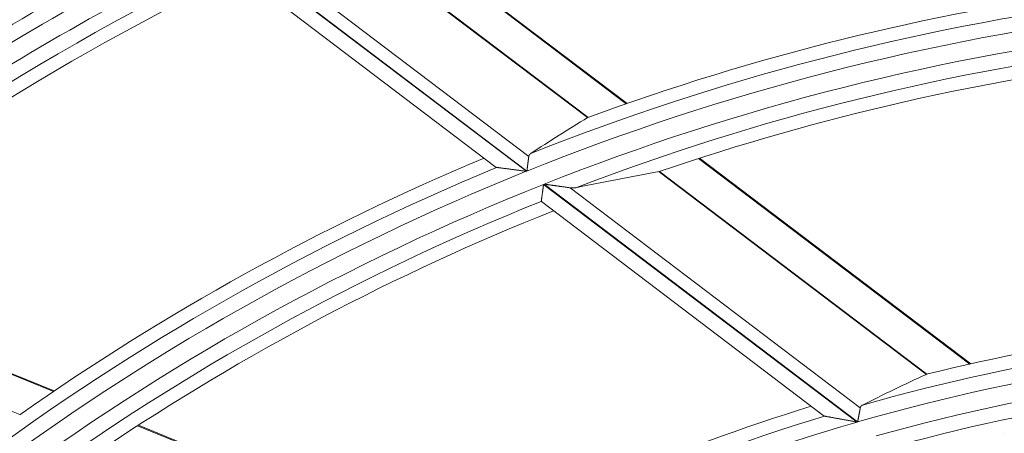
# Model space of a CAD drawing. Units: millimetres. Extents: x 0 to 8435, y 0 to 6016.
# Drawn here: x 2173 to 2206, y 3532 to 3546 of the extents above; entities that cross this region are included whole.
import ezdxf

# ---------------------------------------------------------------- set-up
doc = ezdxf.new("R2010")
doc.units = ezdxf.units.MM
doc.layers.add('LG-Product', color=3, linetype='Continuous')

msp = doc.modelspace()

# ---------------------------------------------------------------- linework, layer by layer
at = {"layer": 'LG-Product', "color": 3, "linetype": 'Continuous', "lineweight": 18}
for p, q in [((2193.677, 3542.739), (2185.244, 3549.134)), ((2193.708, 3542.75), (2185.273, 3549.146)), ((2184.034, 3548.614), (2192.39, 3542.278)), ((2192.402, 3542.284), (2184.047, 3548.618)), ((2180.45, 3547.992), (2190.35, 3540.486)), ((2190.367, 3540.493), (2180.466, 3548)), ((2181.287, 3547.918), (2190.433, 3540.983)), ((2180.397, 3547.405), (2189.348, 3540.618)), ((2205.118, 3534.065), (2196.088, 3540.912)), ((2205.152, 3534.072), (2196.119, 3540.922)), ((2189.357, 3540.616), (2189.346, 3540.62)), ((2194.77, 3540.473), (2203.674, 3533.722)), ((2203.686, 3533.727), (2194.785, 3540.477)), ((2190.923, 3540.051), (2201.367, 3532.132)), ((2201.386, 3532.138), (2190.941, 3540.058)), ((2191.813, 3539.937), (2201.475, 3532.611)), ((2190.85, 3539.479), (2190.847, 3539.486)), ((2190.851, 3539.478), (2200.275, 3532.332)), ((2174.597, 3533.151), (2164.796, 3537.145)), ((2174.624, 3533.169), (2164.821, 3537.164)), ((2173.483, 3532.38), (2163.773, 3536.337)), ((2200.285, 3532.33), (2200.273, 3532.334)), ((2187.893, 3527.733), (2177.398, 3532.009)), ((2187.924, 3527.749), (2177.426, 3532.027))]:
    msp.add_line(p, q, dxfattribs=at)
for points in [[(2192.394, 3542.28), (2192.394, 3542.28), (2192.394, 3542.28), (2192.394, 3542.28), (2192.394, 3542.28), (2192.394, 3542.28), (2192.394, 3542.28), (2192.394, 3542.28), (2192.393, 3542.28), (2192.393, 3542.28), (2192.393, 3542.28), (2192.393, 3542.28), (2192.393, 3542.28), (2192.393, 3542.28), (2192.393, 3542.28), (2192.393, 3542.28), (2192.393, 3542.28), (2192.393, 3542.279), (2192.393, 3542.279), (2192.393, 3542.279), (2192.393, 3542.279), (2192.393, 3542.279), (2192.393, 3542.279), (2192.393, 3542.279), (2192.393, 3542.279), (2192.393, 3542.279), (2192.393, 3542.279), (2192.393, 3542.279), (2192.393, 3542.279), (2192.393, 3542.279), (2192.392, 3542.279), (2192.392, 3542.279), (2192.392, 3542.279), (2192.392, 3542.279), (2192.392, 3542.279), (2192.392, 3542.279), (2192.392, 3542.279), (2192.392, 3542.279), (2192.392, 3542.279), (2192.392, 3542.279), (2192.392, 3542.279), (2192.392, 3542.279), (2192.392, 3542.279), (2192.392, 3542.279), (2192.392, 3542.279), (2192.392, 3542.279), (2192.392, 3542.279), (2192.392, 3542.279), (2192.392, 3542.279), (2192.392, 3542.279), (2192.392, 3542.279)], [(2190.495, 3541.079), (2190.493, 3541.077), (2190.491, 3541.076), (2190.489, 3541.075), (2190.488, 3541.073), (2190.486, 3541.072), (2190.484, 3541.07), (2190.482, 3541.069), (2190.48, 3541.067), (2190.478, 3541.066), (2190.477, 3541.064), (2190.475, 3541.063), (2190.473, 3541.061), (2190.471, 3541.06), (2190.47, 3541.058), (2190.468, 3541.056), (2190.467, 3541.055), (2190.465, 3541.053), (2190.464, 3541.051), (2190.462, 3541.049), (2190.461, 3541.048), (2190.459, 3541.046), (2190.458, 3541.044), (2190.456, 3541.042), (2190.455, 3541.04), (2190.454, 3541.039), (2190.453, 3541.037), (2190.451, 3541.035), (2190.45, 3541.033), (2190.449, 3541.031), (2190.448, 3541.029), (2190.447, 3541.027), (2190.446, 3541.025), (2190.445, 3541.022), (2190.444, 3541.02), (2190.443, 3541.018), (2190.442, 3541.016), (2190.441, 3541.014), (2190.44, 3541.012), (2190.439, 3541.009), (2190.438, 3541.007), (2190.438, 3541.005), (2190.437, 3541.002), (2190.436, 3541), (2190.436, 3540.998), (2190.435, 3540.995), (2190.435, 3540.993), (2190.434, 3540.99), (2190.434, 3540.988), (2190.433, 3540.985), (2190.433, 3540.983)], [(2190.433, 3540.983), (2190.432, 3540.976), (2190.431, 3540.97), (2190.43, 3540.963), (2190.429, 3540.956), (2190.428, 3540.948), (2190.427, 3540.941), (2190.426, 3540.933), (2190.425, 3540.925), (2190.424, 3540.917), (2190.423, 3540.909), (2190.422, 3540.901), (2190.421, 3540.892), (2190.42, 3540.883), (2190.418, 3540.874), (2190.417, 3540.865), (2190.416, 3540.856), (2190.415, 3540.847), (2190.413, 3540.837), (2190.412, 3540.828), (2190.411, 3540.818), (2190.409, 3540.808), (2190.408, 3540.798), (2190.407, 3540.788), (2190.405, 3540.778), (2190.404, 3540.768), (2190.403, 3540.758), (2190.401, 3540.748), (2190.4, 3540.737), (2190.398, 3540.726), (2190.397, 3540.716), (2190.395, 3540.705), (2190.394, 3540.694), (2190.393, 3540.683), (2190.391, 3540.672), (2190.39, 3540.661), (2190.388, 3540.65), (2190.387, 3540.639), (2190.385, 3540.628), (2190.384, 3540.617), (2190.382, 3540.606), (2190.381, 3540.595), (2190.379, 3540.584), (2190.378, 3540.572), (2190.376, 3540.561), (2190.375, 3540.55), (2190.373, 3540.539), (2190.372, 3540.527), (2190.37, 3540.516), (2190.369, 3540.504), (2190.367, 3540.493)], [(2190.35, 3540.486), (2190.327, 3540.489), (2190.304, 3540.492), (2190.281, 3540.495), (2190.258, 3540.498), (2190.235, 3540.501), (2190.212, 3540.504), (2190.19, 3540.507), (2190.167, 3540.51), (2190.144, 3540.513), (2190.122, 3540.516), (2190.099, 3540.519), (2190.077, 3540.522), (2190.054, 3540.525), (2190.032, 3540.528), (2190.009, 3540.531), (2189.987, 3540.534), (2189.965, 3540.537), (2189.943, 3540.54), (2189.92, 3540.543), (2189.898, 3540.546), (2189.876, 3540.549), (2189.854, 3540.551), (2189.832, 3540.554), (2189.81, 3540.557), (2189.789, 3540.56), (2189.767, 3540.563), (2189.745, 3540.566), (2189.724, 3540.569), (2189.702, 3540.571), (2189.681, 3540.574), (2189.66, 3540.577), (2189.639, 3540.58), (2189.619, 3540.582), (2189.599, 3540.585), (2189.579, 3540.587), (2189.559, 3540.59), (2189.54, 3540.592), (2189.521, 3540.595), (2189.503, 3540.597), (2189.485, 3540.599), (2189.468, 3540.602), (2189.451, 3540.604), (2189.435, 3540.606), (2189.42, 3540.608), (2189.406, 3540.61), (2189.394, 3540.611), (2189.382, 3540.613), (2189.372, 3540.614), (2189.364, 3540.615), (2189.357, 3540.616)], [(2194.773, 3540.474), (2194.773, 3540.474), (2194.773, 3540.474), (2194.773, 3540.474), (2194.773, 3540.474), (2194.773, 3540.474), (2194.773, 3540.474), (2194.773, 3540.474), (2194.773, 3540.474), (2194.773, 3540.474), (2194.773, 3540.474), (2194.773, 3540.474), (2194.773, 3540.474), (2194.773, 3540.474), (2194.773, 3540.474), (2194.773, 3540.474), (2194.773, 3540.474), (2194.774, 3540.474), (2194.774, 3540.474), (2194.774, 3540.474), (2194.774, 3540.474), (2194.774, 3540.474), (2194.774, 3540.474), (2194.774, 3540.474), (2194.774, 3540.474), (2194.774, 3540.474), (2194.774, 3540.474), (2194.774, 3540.474), (2194.774, 3540.474), (2194.774, 3540.474), (2194.774, 3540.474), (2194.774, 3540.474), (2194.774, 3540.474), (2194.774, 3540.474), (2194.774, 3540.474), (2194.774, 3540.474), (2194.775, 3540.474), (2194.775, 3540.474), (2194.775, 3540.474), (2194.775, 3540.474), (2194.775, 3540.474), (2194.775, 3540.474), (2194.775, 3540.474), (2194.775, 3540.474), (2194.775, 3540.474), (2194.775, 3540.474), (2194.775, 3540.474), (2194.775, 3540.474), (2194.775, 3540.474), (2194.775, 3540.474), (2194.776, 3540.474)], [(2190.847, 3539.486), (2190.847, 3539.488), (2190.848, 3539.492), (2190.848, 3539.495), (2190.849, 3539.499), (2190.85, 3539.504), (2190.85, 3539.509), (2190.851, 3539.514), (2190.852, 3539.52), (2190.853, 3539.527), (2190.854, 3539.534), (2190.855, 3539.542), (2190.856, 3539.55), (2190.857, 3539.558), (2190.858, 3539.567), (2190.859, 3539.576), (2190.861, 3539.586), (2190.862, 3539.595), (2190.863, 3539.606), (2190.865, 3539.616), (2190.866, 3539.627), (2190.868, 3539.639), (2190.869, 3539.65), (2190.871, 3539.662), (2190.873, 3539.675), (2190.874, 3539.687), (2190.876, 3539.7), (2190.878, 3539.712), (2190.879, 3539.726), (2190.881, 3539.739), (2190.883, 3539.753), (2190.885, 3539.766), (2190.887, 3539.78), (2190.889, 3539.795), (2190.891, 3539.809), (2190.893, 3539.823), (2190.895, 3539.838), (2190.897, 3539.852), (2190.899, 3539.867), (2190.901, 3539.882), (2190.903, 3539.897), (2190.905, 3539.912), (2190.907, 3539.927), (2190.909, 3539.942), (2190.911, 3539.958), (2190.913, 3539.973), (2190.915, 3539.989), (2190.917, 3540.004), (2190.919, 3540.02), (2190.921, 3540.035), (2190.923, 3540.051)], [(2190.941, 3540.058), (2190.959, 3540.055), (2190.978, 3540.053), (2190.996, 3540.05), (2191.015, 3540.048), (2191.033, 3540.045), (2191.052, 3540.043), (2191.07, 3540.04), (2191.088, 3540.038), (2191.107, 3540.035), (2191.125, 3540.033), (2191.143, 3540.03), (2191.161, 3540.028), (2191.18, 3540.025), (2191.198, 3540.023), (2191.216, 3540.02), (2191.234, 3540.018), (2191.252, 3540.015), (2191.27, 3540.013), (2191.288, 3540.01), (2191.306, 3540.008), (2191.324, 3540.005), (2191.342, 3540.003), (2191.36, 3540), (2191.378, 3539.998), (2191.395, 3539.995), (2191.413, 3539.993), (2191.431, 3539.99), (2191.449, 3539.988), (2191.466, 3539.985), (2191.484, 3539.983), (2191.502, 3539.98), (2191.519, 3539.978), (2191.537, 3539.976), (2191.554, 3539.973), (2191.571, 3539.971), (2191.589, 3539.968), (2191.606, 3539.966), (2191.623, 3539.964), (2191.64, 3539.961), (2191.656, 3539.959), (2191.673, 3539.956), (2191.689, 3539.954), (2191.705, 3539.952), (2191.721, 3539.95), (2191.737, 3539.947), (2191.753, 3539.945), (2191.768, 3539.943), (2191.783, 3539.941), (2191.798, 3539.939), (2191.813, 3539.937)], [(2191.813, 3539.937), (2191.817, 3539.936), (2191.821, 3539.936), (2191.825, 3539.935), (2191.829, 3539.935), (2191.833, 3539.934), (2191.837, 3539.934), (2191.841, 3539.933), (2191.845, 3539.933), (2191.849, 3539.933), (2191.853, 3539.932), (2191.857, 3539.932), (2191.861, 3539.931), (2191.865, 3539.931), (2191.869, 3539.931), (2191.873, 3539.931), (2191.877, 3539.93), (2191.881, 3539.93), (2191.885, 3539.93), (2191.889, 3539.93), (2191.892, 3539.93), (2191.896, 3539.93), (2191.9, 3539.93), (2191.904, 3539.93), (2191.908, 3539.93), (2191.911, 3539.93), (2191.915, 3539.93), (2191.919, 3539.93), (2191.923, 3539.93), (2191.926, 3539.93), (2191.93, 3539.93), (2191.934, 3539.93), (2191.937, 3539.93), (2191.941, 3539.931), (2191.944, 3539.931), (2191.948, 3539.931), (2191.952, 3539.931), (2191.955, 3539.932), (2191.959, 3539.932), (2191.962, 3539.932), (2191.966, 3539.933), (2191.969, 3539.933), (2191.973, 3539.934), (2191.976, 3539.934), (2191.979, 3539.935), (2191.983, 3539.935), (2191.986, 3539.936), (2191.99, 3539.936), (2191.993, 3539.937), (2191.996, 3539.938), (2191.999, 3539.938)], [(2203.678, 3533.724), (2203.678, 3533.724), (2203.677, 3533.724), (2203.677, 3533.724), (2203.677, 3533.724), (2203.677, 3533.724), (2203.677, 3533.724), (2203.677, 3533.724), (2203.677, 3533.724), (2203.677, 3533.724), (2203.677, 3533.724), (2203.677, 3533.724), (2203.677, 3533.724), (2203.677, 3533.724), (2203.677, 3533.724), (2203.677, 3533.724), (2203.677, 3533.724), (2203.677, 3533.724), (2203.677, 3533.724), (2203.677, 3533.724), (2203.677, 3533.724), (2203.677, 3533.724), (2203.677, 3533.724), (2203.677, 3533.724), (2203.677, 3533.724), (2203.676, 3533.724), (2203.676, 3533.724), (2203.676, 3533.724), (2203.676, 3533.724), (2203.676, 3533.723), (2203.676, 3533.723), (2203.676, 3533.723), (2203.676, 3533.723), (2203.676, 3533.723), (2203.676, 3533.723), (2203.676, 3533.723), (2203.676, 3533.723), (2203.676, 3533.723), (2203.676, 3533.723), (2203.676, 3533.723), (2203.676, 3533.723), (2203.676, 3533.723), (2203.676, 3533.723), (2203.676, 3533.723), (2203.676, 3533.723), (2203.676, 3533.723), (2203.676, 3533.723), (2203.676, 3533.723), (2203.676, 3533.723), (2203.676, 3533.723), (2203.676, 3533.723)], [(2201.475, 3532.611), (2201.473, 3532.604), (2201.472, 3532.598), (2201.471, 3532.591), (2201.47, 3532.585), (2201.468, 3532.578), (2201.467, 3532.57), (2201.466, 3532.563), (2201.464, 3532.556), (2201.463, 3532.548), (2201.461, 3532.54), (2201.46, 3532.532), (2201.458, 3532.524), (2201.457, 3532.515), (2201.455, 3532.507), (2201.453, 3532.498), (2201.452, 3532.489), (2201.45, 3532.48), (2201.448, 3532.471), (2201.447, 3532.462), (2201.445, 3532.453), (2201.443, 3532.443), (2201.441, 3532.434), (2201.44, 3532.424), (2201.438, 3532.414), (2201.436, 3532.405), (2201.434, 3532.395), (2201.432, 3532.385), (2201.43, 3532.375), (2201.428, 3532.364), (2201.426, 3532.354), (2201.425, 3532.344), (2201.423, 3532.333), (2201.421, 3532.323), (2201.419, 3532.312), (2201.417, 3532.301), (2201.415, 3532.291), (2201.413, 3532.28), (2201.411, 3532.269), (2201.409, 3532.258), (2201.407, 3532.248), (2201.405, 3532.237), (2201.403, 3532.226), (2201.4, 3532.215), (2201.398, 3532.204), (2201.396, 3532.193), (2201.394, 3532.182), (2201.392, 3532.171), (2201.39, 3532.16), (2201.388, 3532.149), (2201.386, 3532.138)], [(2201.546, 3532.699), (2201.544, 3532.698), (2201.542, 3532.697), (2201.54, 3532.696), (2201.538, 3532.695), (2201.535, 3532.694), (2201.533, 3532.692), (2201.531, 3532.691), (2201.529, 3532.69), (2201.527, 3532.688), (2201.525, 3532.687), (2201.523, 3532.686), (2201.521, 3532.684), (2201.52, 3532.683), (2201.518, 3532.681), (2201.516, 3532.68), (2201.514, 3532.678), (2201.512, 3532.677), (2201.511, 3532.675), (2201.509, 3532.674), (2201.507, 3532.672), (2201.506, 3532.67), (2201.504, 3532.669), (2201.503, 3532.667), (2201.501, 3532.665), (2201.5, 3532.664), (2201.498, 3532.662), (2201.497, 3532.66), (2201.495, 3532.658), (2201.494, 3532.656), (2201.493, 3532.654), (2201.491, 3532.653), (2201.49, 3532.651), (2201.489, 3532.649), (2201.488, 3532.647), (2201.487, 3532.645), (2201.485, 3532.643), (2201.484, 3532.64), (2201.483, 3532.638), (2201.482, 3532.636), (2201.482, 3532.634), (2201.481, 3532.632), (2201.48, 3532.63), (2201.479, 3532.627), (2201.478, 3532.625), (2201.478, 3532.623), (2201.477, 3532.62), (2201.476, 3532.618), (2201.476, 3532.616), (2201.475, 3532.613), (2201.475, 3532.611)], [(2173.476, 3532.375), (2173.476, 3532.375), (2173.476, 3532.375), (2173.476, 3532.375), (2173.476, 3532.375), (2173.476, 3532.375), (2173.476, 3532.375), (2173.476, 3532.375), (2173.476, 3532.375), (2173.476, 3532.375), (2173.476, 3532.375), (2173.476, 3532.374), (2173.476, 3532.374), (2173.476, 3532.374), (2173.476, 3532.374), (2173.476, 3532.374), (2173.476, 3532.374), (2173.475, 3532.374), (2173.475, 3532.374), (2173.475, 3532.374), (2173.475, 3532.374), (2173.475, 3532.374), (2173.475, 3532.374), (2173.475, 3532.374), (2173.475, 3532.374), (2173.475, 3532.374), (2173.475, 3532.374), (2173.475, 3532.374), (2173.475, 3532.374), (2173.475, 3532.374), (2173.475, 3532.374), (2173.475, 3532.374), (2173.475, 3532.374), (2173.475, 3532.374), (2173.475, 3532.374), (2173.475, 3532.373), (2173.475, 3532.373), (2173.475, 3532.373), (2173.475, 3532.373), (2173.475, 3532.373), (2173.475, 3532.373), (2173.475, 3532.373), (2173.475, 3532.373), (2173.475, 3532.373), (2173.475, 3532.373), (2173.475, 3532.373), (2173.475, 3532.373), (2173.475, 3532.373), (2173.475, 3532.373), (2173.475, 3532.373), (2173.475, 3532.373)], [(2201.367, 3532.132), (2201.342, 3532.137), (2201.318, 3532.141), (2201.293, 3532.146), (2201.269, 3532.15), (2201.244, 3532.155), (2201.22, 3532.16), (2201.196, 3532.164), (2201.171, 3532.169), (2201.147, 3532.173), (2201.123, 3532.177), (2201.099, 3532.182), (2201.075, 3532.186), (2201.051, 3532.191), (2201.027, 3532.195), (2201.003, 3532.2), (2200.979, 3532.204), (2200.955, 3532.208), (2200.931, 3532.213), (2200.907, 3532.217), (2200.884, 3532.221), (2200.86, 3532.226), (2200.836, 3532.23), (2200.813, 3532.234), (2200.789, 3532.239), (2200.766, 3532.243), (2200.743, 3532.247), (2200.719, 3532.251), (2200.696, 3532.256), (2200.673, 3532.26), (2200.65, 3532.264), (2200.627, 3532.268), (2200.604, 3532.272), (2200.582, 3532.276), (2200.559, 3532.281), (2200.537, 3532.284), (2200.516, 3532.288), (2200.494, 3532.292), (2200.473, 3532.296), (2200.452, 3532.3), (2200.432, 3532.303), (2200.413, 3532.307), (2200.394, 3532.31), (2200.376, 3532.313), (2200.359, 3532.317), (2200.343, 3532.319), (2200.328, 3532.322), (2200.314, 3532.325), (2200.303, 3532.327), (2200.293, 3532.328), (2200.285, 3532.33)], [(2206.266, 3531.759), (2206.266, 3531.759), (2206.266, 3531.759), (2206.266, 3531.759), (2206.266, 3531.759), (2206.266, 3531.759), (2206.266, 3531.759), (2206.266, 3531.759), (2206.266, 3531.759), (2206.267, 3531.759), (2206.267, 3531.759), (2206.267, 3531.759), (2206.267, 3531.759), (2206.267, 3531.759), (2206.267, 3531.759), (2206.267, 3531.759), (2206.267, 3531.759), (2206.267, 3531.759), (2206.267, 3531.759), (2206.267, 3531.759), (2206.267, 3531.759), (2206.267, 3531.759), (2206.267, 3531.759), (2206.267, 3531.759), (2206.268, 3531.759), (2206.268, 3531.759), (2206.268, 3531.759), (2206.268, 3531.759), (2206.268, 3531.759), (2206.268, 3531.759), (2206.268, 3531.759), (2206.268, 3531.759), (2206.268, 3531.759), (2206.268, 3531.759), (2206.268, 3531.759), (2206.268, 3531.759), (2206.268, 3531.759), (2206.268, 3531.759), (2206.268, 3531.759), (2206.269, 3531.759), (2206.269, 3531.759), (2206.269, 3531.759), (2206.269, 3531.759), (2206.269, 3531.759), (2206.269, 3531.759), (2206.269, 3531.759), (2206.269, 3531.759), (2206.269, 3531.759), (2206.269, 3531.759), (2206.269, 3531.759), (2206.269, 3531.759)]]:
    msp.add_lwpolyline(points, dxfattribs=at)
for radius, start, end in [(93.3, 116.74839, 129.56229), (92.855, 116.61103, 130.882), (92.359, 116.11531, 131.10409), (91.741, 115.92116, 130.90984), (91.245, 116.11225, 130.36704), (90.8, 115.97368, 128.71062), (81.8, 97.7335, 110.13478), (81.355, 97.5483, 111.68277), (80.859, 96.93398, 111.92064), (80.241, 96.6699, 111.65642), (79.745, 96.87072, 110.9813), (79.3, 96.68094, 108.96771), (81.8, 112.7335, 125.13478), (81.355, 112.5483, 126.68277), (80.859, 111.93398, 126.92064), (80.241, 111.6699, 126.65642), (79.745, 111.87072, 125.9813), (79.3, 111.68094, 123.96771), (70.3, 92.13391, 103.88823), (69.855, 91.86703, 105.78893), (69.359, 91.05915, 106.04249), (68.741, 90.67374, 105.65685), (68.245, 90.88043, 104.7622), (70.3, 107.13391, 118.88823), (69.855, 106.86703, 120.78893), (69.359, 106.05915, 121.04249)]:
    msp.add_arc((2220.553, 3465.48), radius, start, end, dxfattribs=at)
for centre, major_axis, start_param, end_param in [((2230.235, 3478.249), (45.829, 60.44), 1.190508, 1.220158), ((2208.711, 3449.863), (56.055, 73.927), 0.812824, 0.843556), ((2228.699, 3476.222), (38.556, 50.849), 1.068935, 1.106109)]:
    msp.add_ellipse(centre, major_axis=major_axis, ratio=0.97743, start_param=start_param, end_param=end_param, dxfattribs=at)

doc.saveas('drawing.dxf')
